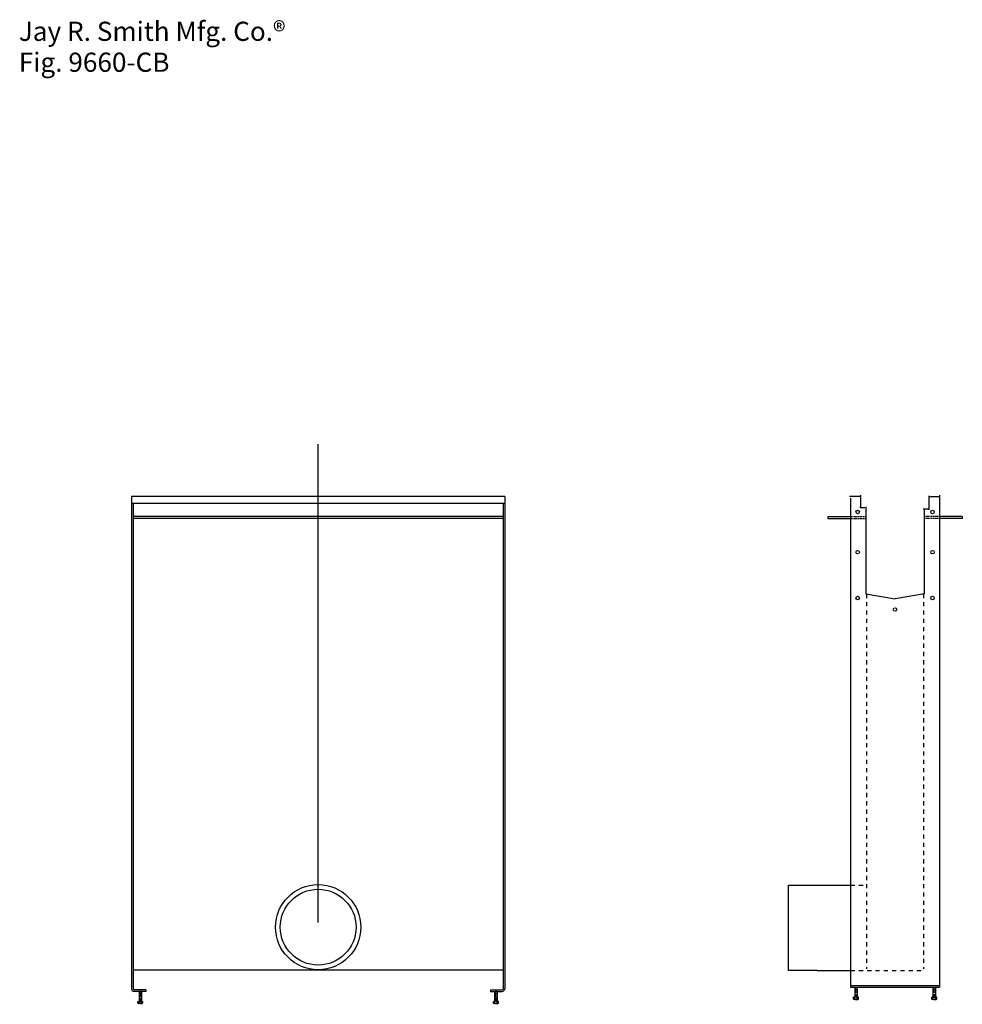
# Model space of a CAD drawing. Extents: x 25 to 180, y 102 to 263.
import ezdxf

# ---------------------------------------------------------------- set-up
doc = ezdxf.new("R2010")
doc.units = 0
doc.linetypes.add('AI9-LType1', pattern=[2.042583, 0.680861, -0.680861, 0.680861])
doc.linetypes.add('AI9-LType2', pattern=[0.29134, 0.194227, -0.097113])
doc.layers.add('LAYER_1', color=160, linetype='Continuous')
doc.styles.add('STD', font='txt')

# ---------------------------------------------------------------- blocks, each defined once
blk = doc.blocks.new('AI9-BLK2')
at = {"layer": 'LAYER_1', "color": 7}
blk.add_line((0, -39.27), (0, 39.27), dxfattribs=at)
blk = doc.blocks.new('AI9-BLK1')
at = {"layer": 'LAYER_1', "color": 7}
for p, q in [((-6.92, 37.46), (-68.16, 37.46)), ((-68.16, 37.46), (-68.16, 26.25)), ((-68.16, 37.46), (-68.16, -43.39)), ((-6.92, 37.46), (-6.92, -43.39)), ((51.57, 37.46), (49.67, 37.46)), ((49.83, 37.18), (49.83, 34.18)), ((51.53, 35.69), (51.53, 37.65)), ((62.64, 37.46), (64.3, 37.46)), ((62.73, 35.27), (62.73, 37.53)), ((64.44, 37.65), (64.44, -43.14)), ((-6.92, 36.29), (-68.16, 36.29)), ((-67.88, 36.29), (-67.88, -43.39)), ((-7.2, 36.29), (-7.2, -43.39)), ((52.33, 35.76), (52.33, 21.47)), ((-7.2, 34.18), (-67.88, 34.18)), ((46.1, 34.18), (49.83, 34.18)), ((46.1, 34.18), (46.1, 33.81)), ((49.83, 34.18), (49.83, 33.81)), ((52.18, 35.55), (51.35, 35.55)), ((61.75, 35.41), (62.59, 35.41)), ((61.94, 21.47), (61.94, 35.27)), ((68.16, 34.18), (64.44, 34.18)), ((68.16, 34.18), (68.16, 33.81)), ((-7.2, 33.81), (-67.88, 33.81)), ((46.1, 33.81), (49.83, 33.81)), ((49.83, 33.81), (49.83, -43.14)), ((68.16, 33.81), (64.44, 33.81)), ((52.33, 21.47), (57.13, 20.63)), ((61.94, 21.47), (57.13, 20.63)), ((39.62, -40.36), (39.62, -26.36)), ((39.62, -26.36), (49.83, -26.36)), ((-7.2, -40.33), (-67.88, -40.33)), ((44.37, -40.36), (39.62, -40.36)), ((44.37, -40.36), (49.83, -40.36)), ((-65.83, -43.53), (-67.74, -43.53)), ((-66.72, -43.53), (-66.72, -43.81)), ((-65.83, -43.53), (-65.83, -43.81)), ((-9.26, -43.53), (-7.34, -43.53)), ((-9.26, -43.53), (-9.26, -43.81)), ((-8.37, -43.53), (-8.37, -43.81)), ((49.83, -42.86), (64.44, -42.86)), ((49.83, -43.14), (64.44, -43.14)), ((50.51, -43.14), (50.51, -44.77)), ((50.82, -43.55), (50.61, -43.55)), ((50.72, -44.05), (50.72, -43.14)), ((50.92, -43.14), (50.92, -44.77)), ((63.35, -43.14), (63.35, -44.77)), ((63.45, -43.55), (63.66, -43.55)), ((63.55, -44.05), (63.55, -43.14)), ((63.76, -43.14), (63.76, -44.77)), ((-65.83, -43.81), (-67.74, -43.81)), ((-66.92, -43.81), (-66.92, -45.45)), ((-66.51, -44.68), (-66.92, -44.68)), ((-66.82, -44.22), (-66.61, -44.22)), ((-66.82, -45.04), (-66.61, -45.04)), ((-66.72, -44.73), (-66.72, -43.81)), ((-66.72, -44.94), (-66.72, -45.45)), ((-66.51, -43.81), (-66.51, -45.45)), ((-9.26, -43.81), (-7.34, -43.81)), ((-8.58, -43.81), (-8.58, -45.45)), ((-8.58, -44.68), (-8.16, -44.68)), ((-8.27, -44.22), (-8.47, -44.22)), ((-8.27, -45.04), (-8.47, -45.04)), ((-8.37, -44.73), (-8.37, -43.81)), ((-8.37, -44.94), (-8.37, -45.45)), ((-8.16, -43.81), (-8.16, -45.45)), ((51.13, -44.77), (50.31, -44.77)), ((50.31, -45.08), (50.31, -44.77)), ((50.72, -45.13), (50.41, -45.13)), ((50.92, -43.96), (50.51, -43.96)), ((50.92, -44.77), (50.51, -44.77)), ((50.51, -45.08), (50.51, -44.77)), ((50.82, -44.36), (50.61, -44.36)), ((50.72, -44.27), (50.72, -44.77)), ((50.72, -45.08), (50.72, -45.25)), ((50.72, -45.13), (51.03, -45.13)), ((50.92, -45.08), (50.92, -44.77)), ((51.13, -45.08), (51.13, -44.77)), ((63.97, -44.77), (63.14, -44.77)), ((63.14, -45.08), (63.14, -44.77)), ((63.55, -45.13), (63.24, -45.13)), ((63.35, -43.96), (63.76, -43.96)), ((63.35, -44.77), (63.76, -44.77)), ((63.35, -45.08), (63.35, -44.77)), ((63.45, -44.36), (63.66, -44.36)), ((63.55, -44.27), (63.55, -44.77)), ((63.55, -45.08), (63.55, -45.25)), ((63.55, -45.13), (63.86, -45.13)), ((63.76, -45.08), (63.76, -44.77)), ((63.97, -45.08), (63.97, -44.77)), ((-67.13, -45.45), (-66.3, -45.45)), ((-67.13, -45.76), (-67.13, -45.45)), ((-66.72, -45.8), (-67.02, -45.8)), ((-66.92, -45.45), (-66.51, -45.45)), ((-66.92, -45.76), (-66.92, -45.45)), ((-66.72, -45.76), (-66.72, -45.93)), ((-66.72, -45.8), (-66.41, -45.8)), ((-66.51, -45.76), (-66.51, -45.45)), ((-66.3, -45.76), (-66.3, -45.45)), ((-7.96, -45.45), (-8.78, -45.45)), ((-8.78, -45.76), (-8.78, -45.45)), ((-8.37, -45.8), (-8.68, -45.8)), ((-8.16, -45.45), (-8.58, -45.45)), ((-8.58, -45.76), (-8.58, -45.45)), ((-8.37, -45.76), (-8.37, -45.93)), ((-8.37, -45.8), (-8.06, -45.8)), ((-8.16, -45.76), (-8.16, -45.45)), ((-7.96, -45.76), (-7.96, -45.45))]:
    blk.add_line(p, q, dxfattribs=at)
at = {"layer": 'LAYER_1', "color": 7, "linetype": 'AI9-LType2'}
for p, q in [((49.83, 34.18), (52.32, 34.18)), ((64.44, 34.18), (61.94, 34.18)), ((49.83, 33.81), (52.32, 33.81)), ((64.44, 33.81), (61.94, 33.81))]:
    blk.add_line(p, q, dxfattribs=at)
at = {"layer": 'LAYER_1', "color": 7, "linetype": 'AI9-LType1'}
for p, q in [((52.46, 21.45), (52.46, -40.09)), ((61.8, 21.45), (61.8, -40.12)), ((49.83, -26.36), (52.33, -26.36)), ((49.83, -40.36), (52.56, -40.36)), ((52.56, -40.36), (61.71, -40.36))]:
    blk.add_line(p, q, dxfattribs=at)
at = {"layer": 'LAYER_1', "color": 7}
for centre, radius in [((50.99, 34.9), 0.291), ((63.27, 34.9), 0.291), ((50.99, 28.3), 0.291), ((63.27, 28.3), 0.291), ((50.99, 20.77), 0.291), ((63.27, 20.77), 0.291), ((57.13, 18.89), 0.291), ((-37.54, -33.27), 7), ((-37.54, -33.27), 6.22)]:
    blk.add_circle(centre, radius, dxfattribs=at)
for points in [[(-68.16, -43.39), (-68.16, -43.62), (-67.97, -43.81), (-67.74, -43.81)], [(-67.88, -43.39), (-67.88, -43.47), (-67.82, -43.53), (-67.74, -43.53)], [(-7.34, -43.53), (-7.27, -43.53), (-7.2, -43.47), (-7.2, -43.39)], [(-7.34, -43.81), (-7.11, -43.81), (-6.92, -43.62), (-6.92, -43.39)], [(50.51, -45.08), (50.58, -45.11), (50.65, -45.13), (50.72, -45.13)], [(50.72, -45.13), (50.79, -45.13), (50.86, -45.11), (50.92, -45.08)], [(63.35, -45.08), (63.41, -45.11), (63.48, -45.13), (63.55, -45.13)], [(63.55, -45.13), (63.63, -45.13), (63.7, -45.11), (63.76, -45.08)], [(-66.92, -45.76), (-66.86, -45.79), (-66.79, -45.8), (-66.72, -45.8)], [(-66.72, -45.8), (-66.64, -45.8), (-66.57, -45.79), (-66.51, -45.76)], [(-8.58, -45.76), (-8.51, -45.79), (-8.44, -45.8), (-8.37, -45.8)], [(-8.37, -45.8), (-8.3, -45.8), (-8.23, -45.79), (-8.16, -45.76)]]:
    blk.add_open_spline(points, degree=3, dxfattribs=at)
for points in [[(50.31, -45.08), (50.35, -45.14), (50.44, -45.15), (50.49, -45.1), (50.5, -45.09), (50.5, -45.09), (50.51, -45.08)], [(50.92, -45.08), (50.97, -45.14), (51.05, -45.15), (51.11, -45.1), (51.12, -45.09), (51.12, -45.09), (51.13, -45.08)], [(63.14, -45.08), (63.19, -45.14), (63.27, -45.15), (63.33, -45.1), (63.33, -45.09), (63.34, -45.09), (63.35, -45.08)], [(63.76, -45.08), (63.81, -45.14), (63.89, -45.15), (63.95, -45.1), (63.95, -45.09), (63.96, -45.09), (63.97, -45.08)], [(-67.13, -45.76), (-67.08, -45.81), (-67, -45.82), (-66.94, -45.77), (-66.93, -45.77), (-66.93, -45.76), (-66.92, -45.76)], [(-66.51, -45.76), (-66.46, -45.81), (-66.38, -45.82), (-66.32, -45.77), (-66.31, -45.77), (-66.31, -45.76), (-66.3, -45.76)], [(-8.78, -45.76), (-8.74, -45.81), (-8.65, -45.82), (-8.6, -45.77), (-8.59, -45.77), (-8.58, -45.76), (-8.58, -45.76)], [(-8.16, -45.76), (-8.12, -45.81), (-8.03, -45.82), (-7.98, -45.77), (-7.97, -45.77), (-7.96, -45.76), (-7.96, -45.76)]]:
    blk.add_open_spline(points, degree=3, knots=[0, 0, 0, 0, 1, 1, 1, 2, 2, 2, 2], dxfattribs=at)
blk.add_blockref('AI9-BLK2', (-37.54, 6.78), dxfattribs=at)

msp = doc.modelspace()

# ---------------------------------------------------------------- block references
at = {"layer": 'LAYER_1', "color": 7}
msp.add_blockref('AI9-BLK1', (111.5, 147.78), dxfattribs=at)

# ---------------------------------------------------------------- texts
at = {"layer": 'LAYER_1', "color": 7, "char_height": 3.1498, "attachment_point": 1, "style": 'STD'}
for s, insert in [('\\fArial|b0|i0;\\H3.1498;\\C7;Jay R. Smith Mfg. Co.®', (24.83, 263.17)), ('\\fArial|b0|i0;\\H3.1498;\\C7;Fig. 9660-CB', (24.83, 258.09))]:
    msp.add_mtext(s, dxfattribs=dict(at, insert=insert))

doc.saveas('drawing.dxf')
